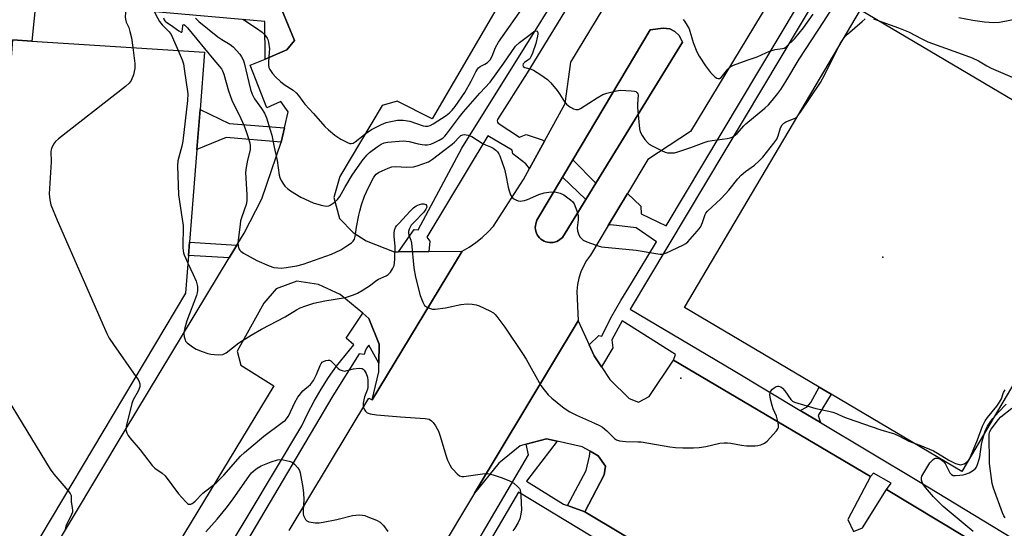
# Model space of a CAD drawing. Units: inches. Extents: x 1291765 to 1297765, y 537449 to 541449.
# Drawn here: x 1294928 to 1295275, y 541090 to 541269 of the extents above; entities that cross this region are included whole.
import ezdxf

# ---------------------------------------------------------------- set-up
doc = ezdxf.new("R2010")
doc.units = ezdxf.units.IN
doc.header["$MEASUREMENT"] = 0
for name, color, linetype in [('BLDG-Footprint', 5, 'Continuous'), ('CNTRL-Analytical Point', 7, 'Continuous'), ('CULTRL-Pad', 6, 'Continuous'), ('ELEV-Spot Elevation', 7, 'Continuous'), ('TRANS-Non Street Sidewalk', 7, 'Continuous'), ('TRANS-Parking Lot', 4, 'Continuous'), ('TRANS-Road', 130, 'Continuous'), ('TRANS-Street Sidewalk', 7, 'Continuous'), ('Undefined', 1, 'Continuous')]:
    doc.layers.add(name, color=color, linetype=linetype)

msp = doc.modelspace()

# ---------------------------------------------------------------- linework, layer by layer
at = {"layer": 'BLDG-Footprint', "elevation": 496.7}
msp.add_lwpolyline([(1294986.44, 541172.85), (1294815.08, 540885.76), (1294810.94, 540888.25), (1294782.3, 540905.51), (1294739.52, 540931.27), (1294903.45, 541205.91), (1294923.92, 541240.22), (1294925.6, 541262.09), (1294932.24, 541261.65), (1294993.11, 541257.69), (1294991.53, 541237.57), (1294990.42, 541223.46), (1294987.85, 541190.77), (1294987.48, 541186.11)], close=True, dxfattribs=at)
at = {"layer": 'CNTRL-Analytical Point'}
msp.add_point((1295161.03, 541142.85, 489), dxfattribs=at)
at = {"layer": 'CULTRL-Pad'}
for points in [[(1295322.01, 541214.85), (1295260.02, 541109.98), (1295213.98, 541137.2), (1295209.75, 541139.7), (1295162.29, 541167.75), (1295224.27, 541272.62)], [(1295161.53, 541261.22), (1295130.99, 541211.55), (1295122.9, 541219.8), (1295150.13, 541265.55), (1295154.75, 541266.2), (1295157.1, 541265.97), (1295158.91, 541264.98), (1295160.41, 541263.57)], [(1295117.23, 541191.06), (1295115.97, 541190.66), (1295114.65, 541190.67), (1295114, 541190.74), (1295113.37, 541190.92), (1295112.76, 541191.17), (1295112.18, 541191.49), (1295111.65, 541191.88), (1295111.17, 541192.34), (1295110.75, 541192.84), (1295110.39, 541193.4), (1295110.1, 541193.99), (1295109.89, 541194.61), (1295109.75, 541195.26), (1295109.69, 541195.92), (1295109.71, 541196.57), (1295109.83, 541197.22), (1295110.22, 541198.48), (1295119.3, 541213.74), (1295127.46, 541205.81), (1295119.22, 541192.4), (1295118.37, 541191.69), (1295117.83, 541191.32)]]:
    msp.add_lwpolyline(points, close=True, dxfattribs=at)
msp.add_polyline3d([(1294911.06, 541345.93, 0), (1294928.74, 541328.39, 0), (1294929.18, 541328.17, 0), (1294926.37, 541297.77, 0), (1294935.89, 541296.92, 0), (1294934.52, 541283.68, 0), (1294933.67, 541275.45, 0), (1294932.24, 541261.65, 0), (1294925.6, 541262.09, 0)], dxfattribs=at)
at = {"layer": 'ELEV-Spot Elevation'}
msp.add_point((1295232.21, 541185.46, 488.84), dxfattribs=at)
at = {"layer": 'TRANS-Non Street Sidewalk'}
for points in [[(1295018.11, 541278.19), (1295024.87, 541261.79), (1295022.1, 541258.55), (1295014.43, 541255.31), (1295014.4, 541268.59), (1294974.32, 541272.11), (1294933.67, 541275.45), (1294934.52, 541283.68), (1294980.63, 541280.78), (1294980.89, 541283.98), (1294988.99, 541283.44), (1294988.74, 541280.25)], [(1295021.31, 541231.08), (1295020.1, 541225.96), (1295000.69, 541227.64), (1294990.42, 541223.46), (1294991.53, 541237.57), (1295001.85, 541232.58)], [(1295004.5, 541189.73), (1295001.78, 541185.23), (1294987.48, 541186.11), (1294987.85, 541190.77)], [(1295210.25, 541127.18), (1295203.06, 541131.49), (1295205.45, 541132.73), (1295206.85, 541134.27), (1295209.75, 541139.7), (1295213.98, 541137.2), (1295209.37, 541129.75)], [(1295127.14, 541095.76), (1295121.02, 541097.94), (1295127.57, 541110.36), (1295128.85, 541115.4), (1295129.01, 541117.09), (1295131.87, 541115.52), (1295134.43, 541111.82), (1295133.91, 541108.75)]]:
    msp.add_lwpolyline(points, close=True, dxfattribs=at)
at = {"layer": 'TRANS-Parking Lot'}
for points in [[(1294936.99, 541077.4, 0), (1294965.11, 541124.5, 0), (1295001.78, 541185.23, 0), (1295004.5, 541189.73, 0), (1295007.07, 541193.98, 0), (1295013.36, 541206, 0), (1295020.1, 541225.96, 0), (1295021.31, 541231.08, 0), (1295022.63, 541236.69, 0), (1295020, 541240.29, 0), (1295015.12, 541238.14, 0), (1295009.21, 541253.1, 0), (1295014.43, 541255.31, 0), (1295022.1, 541258.55, 0), (1295024.87, 541261.79, 0), (1295018.11, 541278.19, 0)], [(1295097.42, 541275.47, 0), (1295073.34, 541234.18, 0), (1295061.05, 541240.46, 0), (1295055.68, 541238.92, 0), (1295040.78, 541213.89, 0), (1295038.73, 541206.54, 0), (1295040.68, 541199.16, 0), (1295045.5, 541194.14, 0), (1295050.08, 541191.23, 0), (1295059.91, 541187.37, 0), (1295061.53, 541187.38, 0), (1295072.17, 541187.49, 0), (1295083.97, 541187.65, 0), (1295052.22, 541135.27, 0), (1295054.5, 541145.07, 0), (1295054.57, 541148.18, 0), (1295054.71, 541154.87, 0), (1295051, 541163.93, 0), (1295048.87, 541165.72, 0), (1295040.93, 541172.39, 0), (1295033.29, 541175.81, 0), (1295025.63, 541177.04, 0), (1295018.38, 541174.3, 0), (1295013.97, 541169.34, 0), (1295004.61, 541152.33, 0), (1295005.88, 541147.45, 0), (1295017.56, 541140.19, 0), (1294954.9, 541036.88, 0)], [(1295195.23, 541055, 0), (1295127.14, 541095.76, 0), (1295133.91, 541108.75, 0), (1295134.43, 541111.82, 0), (1295131.87, 541115.52, 0), (1295129.01, 541117.09, 0), (1295126.16, 541118.66, 0), (1295117.43, 541120.66, 0), (1295113.68, 541121.51, 0), (1295106.48, 541119.58, 0), (1295104.36, 541119.01, 0), (1295096.86, 541112.94, 0), (1295088.26, 541102.33, 0), (1295124.74, 541163.09, 0), (1295128.68, 541154.56, 0), (1295130.42, 541150.78, 0), (1295133.01, 541146.91, 0), (1295136, 541142.43, 0), (1295142.8, 541135.69, 0), (1295146.06, 541134.36, 0), (1295149.83, 541136.39, 0), (1295158.37, 541149.17, 0), (1295227.87, 541108.17, 0), (1295219.89, 541093.04, 0), (1295221.83, 541088.78, 0), (1295225.01, 541090.1, 0), (1295233.46, 541103.66, 0), (1295316.48, 541053.62, 0)]]:
    msp.add_polyline3d(points, dxfattribs=at)
at = {"layer": 'TRANS-Road'}
for points in [[(1295022.9, 541089.19, 0), (1295051, 541135.87, 0), (1295052.22, 541135.27, 0), (1295083.97, 541187.65, 0), (1295086.43, 541189.05, 0), (1295088.77, 541190.65, 0), (1295090.98, 541192.43, 0), (1295093.04, 541194.37, 0), (1295094.94, 541196.47, 0), (1295105.5, 541212.84, 0), (1295107.61, 541216.69, 0), (1295112.91, 541226.35, 0), (1295120.19, 541239.63, 0), (1295122.18, 541254.16, 0), (1295147.05, 541295.18, 0)], [(1295201.72, 541291.56, 0), (1295164.4, 541229.8, 0), (1295149.34, 541219.89, 0), (1295142.16, 541207.91, 0), (1295135.38, 541196.62, 0), (1295129.14, 541186.22, 0), (1295127.78, 541184.36, 0), (1295126.63, 541182.37, 0), (1295125.7, 541180.27, 0), (1295125, 541178.07, 0), (1295124.55, 541175.82, 0), (1295124.35, 541173.52, 0), (1295124.74, 541163.09, 0), (1295088.26, 541102.33, 0), (1295075.4, 541080.91, 0)]]:
    msp.add_polyline3d(points, dxfattribs=at)
msp.add_polyline3d([(1295122.9, 541219.8, 0), (1295119.3, 541213.74, 0), (1295110.22, 541198.48, 0), (1295109.83, 541197.22, 0), (1295109.71, 541196.57, 0), (1295109.69, 541195.92, 0), (1295109.75, 541195.26, 0), (1295109.89, 541194.61, 0), (1295110.1, 541193.99, 0), (1295110.39, 541193.4, 0), (1295110.75, 541192.84, 0), (1295111.17, 541192.34, 0), (1295111.65, 541191.88, 0), (1295112.18, 541191.49, 0), (1295112.76, 541191.17, 0), (1295113.37, 541190.92, 0), (1295114, 541190.74, 0), (1295114.65, 541190.67, 0), (1295115.97, 541190.66, 0), (1295117.23, 541191.06, 0), (1295117.83, 541191.32, 0), (1295118.37, 541191.69, 0), (1295119.22, 541192.4, 0), (1295127.46, 541205.81, 0), (1295130.99, 541211.55, 0), (1295161.53, 541261.22, 0), (1295160.41, 541263.57, 0), (1295158.91, 541264.98, 0), (1295157.1, 541265.97, 0), (1295154.75, 541266.2, 0), (1295150.13, 541265.55, 0)], close=True, dxfattribs=at)
at = {"layer": 'TRANS-Street Sidewalk'}
for points in [[(1295275.88, 541380.97), (1295268.02, 541373.14), (1295266.79, 541373.04), (1295256.11, 541356.22), (1295143.11, 541167.15), (1295179.42, 541145.66), (1295203.06, 541131.49), (1295210.25, 541127.18), (1295244.72, 541106.52), (1295334.19, 541052.34)], [(1295316.48, 541053.62), (1295233.46, 541103.66), (1295235.1, 541105.87), (1295228.85, 541109.42), (1295227.87, 541108.17), (1295158.37, 541149.17), (1295159.1, 541151.14), (1295140.34, 541163.05), (1295136.61, 541156.32), (1295136.98, 541153.55), (1295133.01, 541146.91), (1295130.42, 541150.78), (1295128.68, 541154.56), (1295132.05, 541157.88), (1295133.13, 541157.7), (1295136.33, 541164.06), (1295139.85, 541170.26), (1295143.65, 541176.28), (1295152.42, 541190.95), (1295145.27, 541195.82), (1295136.31, 541196.94), (1295135.38, 541196.62), (1295142.16, 541207.91), (1295146.84, 541203.44), (1295147.06, 541200.75), (1295155.78, 541196.56), (1295241.61, 541340.09)], [(1295128.36, 541285.72), (1295106.87, 541250.46), (1295096.38, 541233.97), (1295096.25, 541233.51), (1295096.34, 541233.05), (1295096.63, 541232.67), (1295104.16, 541227.82), (1295106.51, 541228.75), (1295112.1, 541226.8), (1295112.91, 541226.35), (1295107.61, 541216.69), (1295106.3, 541218.44), (1295101.82, 541221.96), (1295101.55, 541223.22), (1295093.01, 541228.27), (1295071.49, 541192.49), (1295072.51, 541191.17), (1295072.17, 541187.49), (1295061.53, 541187.38), (1295067.04, 541195.26), (1295068.42, 541195.08), (1295083.75, 541223.88), (1295140.27, 541314.43)], [(1294930.22, 540964.71), (1295008.51, 541094.46), (1295027.38, 541126.09), (1295029.48, 541130.48), (1295031.76, 541134.77), (1295034.22, 541138.97), (1295036.86, 541143.06), (1295039.66, 541147.03), (1295042.62, 541150.89), (1295045.75, 541154.62), (1295042.99, 541156.9), (1295048.87, 541165.72), (1295051, 541163.93), (1295054.71, 541154.87), (1295054.57, 541148.18), (1295051.04, 541154.44), (1295050.23, 541153.48), (1295049.67, 541152.37), (1295049.36, 541151.16), (1295047.56, 541151.46), (1295038.36, 541136.61), (1294990.44, 541055.62)]]:
    msp.add_lwpolyline(points, dxfattribs=at)
msp.add_lwpolyline([(1295130.99, 541211.55), (1295127.46, 541205.81), (1295119.3, 541213.74), (1295122.9, 541219.8)], close=True, dxfattribs=at)
for points in [[(1295040.75, 541002.63, 0), (1295107.31, 541115.9, 0), (1295106.48, 541119.58, 0), (1295113.68, 541121.51, 0), (1295117.43, 541120.66, 0), (1295106.53, 541106.61, 0), (1295119.64, 541098.43, 0), (1295121.02, 541097.94, 0), (1295127.14, 541095.76, 0), (1295195.23, 541055, 0)], [(1295158.25, 541069.67, 0), (1295103.81, 541102.73, 0), (1295043.94, 541000.79, 0)]]:
    msp.add_polyline3d(points, dxfattribs=at)
at = {"layer": 'Undefined'}
for points, elevation in [([(1294967.45, 541294.09), (1294967.68, 541287.48), (1294967.61, 541285.73), (1294967.16, 541283.91), (1294966.05, 541281.7), (1294965.7, 541280.68), (1294965.29, 541278.38), (1294965.09, 541276.04), (1294965.32, 541272.94), (1294965.19, 541270.16), (1294965.22, 541269.34), (1294965.52, 541268.29), (1294966.44, 541266.41), (1294966.84, 541265.06), (1294967.33, 541262.82), (1294967.8, 541259.34)], 492), ([(1294973.46, 541293.56), (1294973.92, 541281.34), (1294974.31, 541276.26), (1294974.53, 541274.86), (1294974.91, 541273.2), (1294975.79, 541271.16), (1294977.29, 541268.5), (1294978.21, 541267.39), (1294980.64, 541264.86), (1294981.33, 541263.93), (1294981.85, 541262.89), (1294983.81, 541258.3)], 490), ([(1294989.96, 541269.76), (1294990.46, 541269.12), (1294991.09, 541268.56), (1294997.84, 541263.13), (1294999.21, 541262.19), (1295002.09, 541260.39), (1295003.17, 541259.55), (1295004.4, 541258.36), (1295005.56, 541256.99), (1295006.18, 541256.04), (1295006.69, 541255.05), (1295007.04, 541254), (1295009.37, 541244.59), (1295009.89, 541242.9), (1295010.75, 541241.27), (1295013.21, 541237.93), (1295014.28, 541236.22), (1295014.91, 541234.58), (1295016.27, 541230.38), (1295016.8, 541228.45), (1295017.67, 541224.26), (1295018.76, 541219.6), (1295019.45, 541214.43), (1295019.68, 541213.58), (1295020.16, 541212.52), (1295020.89, 541211.25), (1295021.42, 541210.56), (1295022.5, 541209.58), (1295023.43, 541208.86), (1295027.1, 541206.59), (1295031.4, 541204.62), (1295034.21, 541203.81), (1295035.34, 541203.57), (1295036.16, 541203.52), (1295036.91, 541203.63), (1295037.42, 541203.82), (1295038.81, 541204.7), (1295039.96, 541205.86), (1295040.78, 541206.9), (1295042.56, 541210.1), (1295045.12, 541214.33), (1295048.63, 541219.42), (1295050.33, 541221.4), (1295051.28, 541222.34), (1295053.94, 541224.43), (1295055.4, 541225.3), (1295056.45, 541225.74), (1295057.57, 541226), (1295063.16, 541226.47), (1295065.18, 541226.28), (1295068.4, 541225.47), (1295069.86, 541225.18), (1295070.75, 541225.08), (1295071.55, 541225.09), (1295072.84, 541225.36), (1295074.22, 541225.9), (1295075.79, 541226.67), (1295077.19, 541227.57), (1295077.81, 541228.13), (1295078.39, 541228.8), (1295083.01, 541234.92), (1295084.44, 541236.7), (1295090.15, 541243.25), (1295093.76, 541247.19), (1295098.56, 541253.8), (1295102.76, 541259.85), (1295104.1, 541261.13), (1295107.83, 541264.01), (1295109.21, 541264.98), (1295110.01, 541265.29), (1295110.29, 541265.18), (1295110.53, 541264.63), (1295110.58, 541264.14), (1295110.51, 541263.31), (1295109.88, 541260.77), (1295108.72, 541257.38), (1295108.15, 541256.03), (1295107.71, 541255.39), (1295107.1, 541254.89), (1295105.88, 541254.11), (1295105.37, 541253.59), (1295105.26, 541253.2), (1295105.47, 541252.68), (1295106.04, 541252.34), (1295108.21, 541251.74), (1295109, 541251.41), (1295111.69, 541249.72), (1295114.04, 541248.06), (1295115.15, 541246.94), (1295117.38, 541244.2), (1295118.24, 541243), (1295119.99, 541240.28), (1295120.7, 541239.41), (1295121.36, 541238.86), (1295122.1, 541238.38), (1295123.14, 541237.82), (1295123.93, 541237.53), (1295124.42, 541237.47), (1295124.86, 541237.52), (1295125.64, 541237.84), (1295131.45, 541241.67), (1295133.55, 541242.79), (1295134.92, 541243.27), (1295138.29, 541244.15), (1295139.72, 541244.36), (1295143.51, 541244.15), (1295144.63, 541243.99), (1295145.13, 541243.83), (1295145.63, 541243.41), (1295145.83, 541243.03), (1295145.92, 541242.52), (1295145.7, 541239.35), (1295145.7, 541238.19), (1295146.37, 541230.74), (1295146.66, 541229.64), (1295147.35, 541228.41), (1295148.31, 541226.98), (1295149.19, 541225.87), (1295149.83, 541225.33), (1295150.82, 541224.76), (1295154.17, 541223.04), (1295155.48, 541222.46), (1295156.29, 541222.28), (1295157.11, 541222.21), (1295158.77, 541222.31), (1295159.88, 541222.6), (1295164.55, 541224.13), (1295169.18, 541225.9), (1295170.56, 541226.36), (1295172.02, 541226.62), (1295177.26, 541227.33), (1295178.34, 541227.56), (1295179.11, 541227.82), (1295179.79, 541228.24), (1295180.83, 541229.12), (1295183.21, 541231.79), (1295183.93, 541232.47), (1295190.6, 541237.97), (1295191.85, 541239.18), (1295193.23, 541240.7), (1295195.18, 541243.17), (1295196.2, 541244.62), (1295197.96, 541247.36), (1295202.63, 541255.28), (1295211.41, 541268.59), (1295215.98, 541275.65)], 486), ([(1295006.67, 541269.39), (1295007.36, 541268.84), (1295011.44, 541266.17), (1295013.39, 541264.78), (1295014.21, 541263.99), (1295015.17, 541262.63), (1295015.42, 541262.14), (1295015.66, 541261.3), (1295015.96, 541258.93), (1295015.95, 541257.76), (1295015.63, 541254.25), (1295015.65, 541253.1), (1295015.83, 541252.35), (1295016.13, 541251.63), (1295017.1, 541250.23), (1295018.22, 541248.95), (1295019.83, 541247.42), (1295021.19, 541246.39), (1295024.31, 541244.31), (1295025.36, 541243.43), (1295026.22, 541242.43), (1295027.7, 541240.32), (1295028.43, 541239.41), (1295031.46, 541236.14), (1295035.54, 541231.56), (1295036.78, 541230.35), (1295039.06, 541228.45), (1295041.12, 541227.05), (1295043.49, 541225.87), (1295044.3, 541225.6), (1295044.83, 541225.55), (1295045.44, 541225.69), (1295046.16, 541226.11), (1295050.05, 541229.14), (1295051.94, 541230.45), (1295055.49, 541232.29), (1295057.07, 541232.94), (1295058.79, 541233.33), (1295061.1, 541233.72), (1295061.97, 541233.77), (1295063.14, 541233.71), (1295065.44, 541233.36), (1295070.22, 541231.8), (1295071.03, 541231.66), (1295071.84, 541231.69), (1295072.66, 541231.91), (1295073.68, 541232.44), (1295078.32, 541235.47), (1295079.48, 541236.33), (1295080.41, 541237.3), (1295081.44, 541238.58), (1295084.83, 541243.57), (1295087.09, 541247.46), (1295088.72, 541250.81), (1295089.28, 541251.78), (1295089.65, 541252.19), (1295090.3, 541252.7), (1295091.96, 541253.55), (1295092.85, 541254.1), (1295093.24, 541254.43), (1295093.77, 541255.06), (1295094.45, 541256.27), (1295095.63, 541259.32), (1295096.71, 541261.29), (1295106.29, 541274.72)], 484), ([(1294978.68, 541269.86), (1294978.85, 541269.12), (1294979.11, 541268.73), (1294979.49, 541268.42), (1294981.13, 541267.36), (1294984, 541265.26), (1294984.83, 541264.78), (1294985.12, 541264.78), (1294985.28, 541265.05), (1294985.42, 541266.85), (1294985.51, 541267.27), (1294985.6, 541267.41), (1294985.8, 541267.47), (1294986.21, 541267.25), (1294987.13, 541266.26), (1294996.34, 541254.99), (1294999.08, 541251.85), (1294999.48, 541251.1), (1294999.89, 541250.01), (1295001.51, 541244.15), (1295002.71, 541240.8), (1295003.52, 541239), (1295005.27, 541235.7), (1295007.03, 541231.82), (1295007.94, 541229.39), (1295009.09, 541225.8), (1295009.25, 541224.69), (1295009.19, 541223.31), (1295008.24, 541219.71), (1295007.81, 541217.06), (1295007.61, 541215.29), (1295007.66, 541213.29), (1295008.06, 541207.41), (1295008, 541205.35), (1295007.73, 541204.06), (1295006.22, 541199.67), (1295005.84, 541198.34), (1295005.62, 541197.05), (1295004.89, 541190.59), (1295004.91, 541189.48), (1295005.24, 541188.44), (1295005.51, 541187.97), (1295005.87, 541187.55), (1295006.82, 541186.88), (1295011.54, 541184.28), (1295015.87, 541182.39), (1295017.54, 541181.89), (1295018.97, 541181.7), (1295020.12, 541181.66), (1295021.85, 541181.84), (1295025.59, 541182.42), (1295027.88, 541183), (1295037.86, 541186.52), (1295041.2, 541188.11), (1295042.94, 541189.22), (1295044.86, 541190.6), (1295045.5, 541191.17), (1295045.93, 541191.81), (1295046.25, 541192.79), (1295046.65, 541196.1), (1295047.46, 541200.33), (1295047.79, 541201.72), (1295048.44, 541203.9), (1295049.53, 541206.93), (1295050.85, 541210.01), (1295052.7, 541213.49), (1295053.15, 541214.2), (1295053.62, 541214.78), (1295054.38, 541215.34), (1295055.67, 541215.97), (1295057.79, 541216.89), (1295059.11, 541217.3), (1295060.45, 541217.48), (1295064.42, 541217.25), (1295066.77, 541217.31), (1295068.06, 541217.64), (1295072.04, 541219.14), (1295072.81, 541219.53), (1295073.51, 541220), (1295076.96, 541222.76), (1295080.42, 541225.27), (1295081.24, 541225.99), (1295082.83, 541227.78), (1295083.44, 541228.31), (1295084.12, 541228.65), (1295084.64, 541228.72), (1295086, 541228.51), (1295087.27, 541228.02), (1295091.37, 541225.42), (1295092.11, 541225.05), (1295093.88, 541224.37), (1295094.87, 541223.86), (1295095.79, 541223.22), (1295096.38, 541222.66), (1295096.81, 541221.95), (1295097.16, 541221.17), (1295098.84, 541216.55), (1295099.35, 541214.42), (1295100.08, 541210.19), (1295100.47, 541208.82), (1295101, 541207.49), (1295101.39, 541206.76), (1295101.72, 541206.34), (1295102.14, 541206.03), (1295102.87, 541205.67), (1295103.67, 541205.4), (1295104.48, 541205.27), (1295105.04, 541205.29), (1295105.88, 541205.44), (1295106.98, 541205.77), (1295110.88, 541207.61), (1295112.78, 541208.13), (1295114.44, 541208.44), (1295115.55, 541208.55), (1295117, 541208.42), (1295118.42, 541208.09), (1295119.71, 541207.44), (1295122.11, 541205.74), (1295122.94, 541204.94), (1295123.36, 541204.23), (1295124.31, 541201.82), (1295124.76, 541200.17), (1295124.78, 541198.6), (1295124.46, 541195.81), (1295124.54, 541194.73), (1295124.93, 541193.7), (1295125.44, 541192.71), (1295125.92, 541192.05), (1295126.55, 541191.54), (1295127.85, 541190.94), (1295131.12, 541189.69), (1295132.22, 541189.33), (1295133.07, 541189.14), (1295145.28, 541187.93), (1295152.84, 541186.65), (1295153.7, 541186.55), (1295154.54, 541186.56), (1295155.89, 541187), (1295161.71, 541189.78), (1295162.72, 541190.35), (1295163.4, 541190.89), (1295166.77, 541194.69), (1295167.86, 541196.1), (1295168.64, 541197.71), (1295169.55, 541200.5), (1295169.81, 541201.01), (1295170.34, 541201.7), (1295175.08, 541206.08), (1295176.72, 541207.77), (1295177.88, 541209.06), (1295181.06, 541213.07), (1295182.23, 541214.39), (1295183.79, 541215.69), (1295186.91, 541217.89), (1295188.63, 541219.46), (1295189.84, 541220.73), (1295193.79, 541225.64), (1295194.83, 541227.09), (1295195.33, 541228.24), (1295196.11, 541231.1), (1295196.75, 541232.18), (1295197.3, 541232.71), (1295198.04, 541233.16), (1295200.72, 541234.21), (1295201.46, 541234.6), (1295202.11, 541235.15), (1295203.17, 541236.57), (1295210.19, 541247.03), (1295211.69, 541249.9), (1295216.64, 541259.9), (1295217.21, 541260.91), (1295218.19, 541262.33), (1295218.91, 541263.22), (1295219.74, 541264.05), (1295224.84, 541268.55), (1295225.99, 541269.43)], 488), ([(1295161.78, 541269.26), (1295162.31, 541268.61), (1295163.24, 541267.16), (1295163.93, 541265.9), (1295164.21, 541265.13), (1295164.81, 541262.74), (1295165.37, 541261.1), (1295166.6, 541257.83), (1295167.39, 541256.28), (1295169.7, 541252.86), (1295171.44, 541250.53), (1295173.06, 541248.92), (1295173.71, 541248.51), (1295174.16, 541248.42), (1295174.61, 541248.5), (1295175.22, 541248.84), (1295175.72, 541249.34), (1295177.04, 541251.13), (1295177.59, 541251.74), (1295178.61, 541252.62), (1295179.59, 541253.19), (1295184.36, 541254.93), (1295187.86, 541256.03), (1295190.92, 541257.55), (1295192, 541257.98), (1295194.25, 541258.63), (1295196.87, 541259), (1295197.41, 541259.17), (1295198.05, 541259.56), (1295201.2, 541262.56), (1295204.23, 541266.3), (1295207.6, 541271.08)], 484), ([(1295228.94, 541269.52), (1295237.73, 541266.32), (1295241.18, 541264.88), (1295245.93, 541262.39), (1295248.09, 541261.38), (1295258.88, 541257.53), (1295263.7, 541255.69), (1295265.84, 541254.7), (1295268.83, 541252.92), (1295270.39, 541252.12), (1295281.08, 541247.46)], 488), ([(1295259, 541269.98), (1295263.93, 541268.99), (1295268.05, 541268.44), (1295271.25, 541268.2), (1295273.26, 541268.29), (1295279.43, 541269.51)], 486), ([(1294967.8, 541259.34), (1294968.52, 541253.68), (1294968.52, 541251.97), (1294968.35, 541250.88), (1294968.02, 541249.73), (1294967.2, 541247.8), (1294966.59, 541246.8), (1294965.3, 541245.59), (1294941.64, 541227.24), (1294940.53, 541226.26), (1294939.89, 541225.35), (1294939.2, 541223.84), (1294938.95, 541222.79), (1294939.02, 541219.09), (1294938.38, 541207.79), (1294938.59, 541205.72), (1294938.97, 541203.98), (1294941.14, 541198.54), (1294958.72, 541158.54), (1294959.56, 541157), (1294960.98, 541154.72), (1294968.92, 541143.5)], 492), ([(1294983.81, 541258.3), (1294985.19, 541255.04), (1294985.65, 541253.65), (1294985.96, 541251.89), (1294987.19, 541243.02), (1294987.07, 541240.7), (1294985.47, 541226.4), (1294985.13, 541224.66), (1294983.75, 541219.48), (1294983.59, 541217.73), (1294983.9, 541207.47), (1294985.28, 541198.89), (1294985.54, 541196.64), (1294985.52, 541188.9), (1294985.57, 541187.75), (1294985.69, 541187.07), (1294985.94, 541186.32), (1294987.27, 541183.42)], 490), ([(1294987.27, 541183.42), (1294989.15, 541179.36), (1294990.14, 541177), (1294990.58, 541175.13), (1294990.66, 541173.77), (1294990.54, 541172.92), (1294990.27, 541171.95), (1294986.89, 541163.06), (1294986.12, 541160.54), (1294985.88, 541159.41), (1294985.85, 541158.57), (1294985.97, 541157.47), (1294986.23, 541156.41), (1294986.46, 541155.93), (1294987.01, 541155.29), (1294988.92, 541153.87), (1294990.2, 541153.11), (1294992.33, 541152.22), (1294994.23, 541151.53), (1294995.33, 541151.29), (1294997.88, 541151.13), (1294999.53, 541151.22), (1295000.05, 541151.39), (1295000.78, 541151.84), (1295005.24, 541155.34), (1295009.58, 541158.04), (1295013.2, 541160.09), (1295021.48, 541164.42), (1295025.53, 541166.92), (1295026.82, 541167.64), (1295028.76, 541168.39), (1295031.59, 541169.25), (1295035.55, 541170.1), (1295042.79, 541171.29), (1295045.62, 541172.18), (1295046.98, 541172.77), (1295049.04, 541173.99), (1295051.56, 541175.62), (1295053.52, 541177.1), (1295054.45, 541177.71), (1295057.1, 541178.97), (1295057.85, 541179.4), (1295058.6, 541180.18), (1295059.33, 541181.35), (1295059.92, 541182.6), (1295060.11, 541183.43), (1295060.2, 541184.91), (1295060.26, 541189.41), (1295059.96, 541192.79), (1295059.94, 541193.97), (1295060.09, 541194.98), (1295060.44, 541195.89), (1295060.82, 541196.51), (1295061.56, 541197.4), (1295065.53, 541201.67), (1295066.78, 541202.89), (1295067.76, 541203.56), (1295068.85, 541204.08), (1295069.67, 541204.33), (1295070.46, 541204.3), (1295071.12, 541204), (1295071.4, 541203.68), (1295071.41, 541203.07), (1295071.14, 541202.39), (1295070.35, 541201.34), (1295066.96, 541197.88), (1295065.97, 541196.76), (1295065.53, 541196.05), (1295065.22, 541195.31), (1295065, 541194.55), (1295064.96, 541194.05), (1295065.11, 541193.27), (1295065.78, 541191.46), (1295066.02, 541190.4), (1295066.85, 541181.77), (1295067.47, 541178.41), (1295069.12, 541172.01), (1295070.03, 541169.64), (1295070.69, 541168.45), (1295071.3, 541167.94), (1295072.35, 541167.49), (1295073.49, 541167.19), (1295074.34, 541167.16), (1295078.02, 541167.7), (1295083.41, 541168.85), (1295085.68, 541169.07), (1295087.41, 541168.97), (1295088.83, 541168.75), (1295089.93, 541168.38), (1295093.64, 541166.57), (1295094.9, 541165.84), (1295095.54, 541165.27), (1295096.11, 541164.61), (1295098.93, 541160.84), (1295105.22, 541151.59), (1295106.47, 541149.58), (1295111.64, 541140.31), (1295112.8, 541138.72), (1295114.24, 541137), (1295115.56, 541135.81), (1295119.24, 541132.77), (1295120.19, 541132.09), (1295121.91, 541131.04), (1295124.16, 541129.78), (1295130.52, 541127), (1295132.34, 541126.14), (1295133.33, 541125.58), (1295134.91, 541124.27), (1295137.58, 541121.65), (1295138.25, 541121.17), (1295139.31, 541120.83), (1295141.6, 541120.5), (1295145.77, 541120.46), (1295146.96, 541120.37), (1295157.14, 541118.64), (1295159.13, 541118.42), (1295161.64, 541118.27), (1295165.45, 541118.26), (1295167.5, 541118.42), (1295169.83, 541118.79), (1295174.76, 541119.93), (1295176.22, 541120.11), (1295177.4, 541120.11), (1295178.57, 541120), (1295182.37, 541119.22), (1295184.09, 541119.03), (1295187.22, 541118.97), (1295188.07, 541119.1), (1295189.2, 541119.4), (1295190.52, 541119.96), (1295191.38, 541120.68), (1295194.72, 541124.3), (1295195.2, 541124.97), (1295195.41, 541125.44), (1295195.43, 541126.46), (1295195.09, 541128.09), (1295194.67, 541129.44), (1295193.52, 541132.09), (1295193.13, 541133.18), (1295192.64, 541135.44), (1295192.4, 541137.13), (1295192.43, 541137.66), (1295192.6, 541138.14), (1295193.27, 541138.95), (1295193.9, 541139.49), (1295194.59, 541139.91), (1295195.01, 541140.03), (1295195.46, 541140.03), (1295196.21, 541139.79), (1295196.86, 541139.31), (1295197.58, 541138.45), (1295199.72, 541135.33), (1295200.31, 541134.75), (1295201.05, 541134.35), (1295208.56, 541132.19), (1295213.1, 541131.25), (1295214.53, 541130.89), (1295215.83, 541130.4), (1295218.1, 541129.34), (1295219.65, 541128.75), (1295231.44, 541124.66), (1295236.29, 541123.2), (1295238.04, 541122.41), (1295241.33, 541120.7), (1295245.24, 541119.22), (1295250.02, 541117.26), (1295251.49, 541116.45), (1295255.42, 541114), (1295257.82, 541112.79), (1295259.06, 541112.4), (1295259.52, 541112.37), (1295260.04, 541112.45), (1295260.81, 541112.73), (1295261.57, 541113.18), (1295262.25, 541113.73), (1295262.73, 541114.35), (1295265.53, 541121.15), (1295267.35, 541125.96), (1295268.2, 541127.78), (1295269.03, 541128.99), (1295272.3, 541133.03), (1295273.3, 541134.38), (1295273.97, 541135.63), (1295274.74, 541137.75), (1295275.27, 541138.71)], 490), ([(1294896.57, 541194.39), (1294897.81, 541194.45), (1294898.59, 541194.36), (1294899.08, 541194.16), (1294899.74, 541193.64), (1294906.4, 541186.42), (1294907.11, 541185.48), (1294907.55, 541184.43), (1294907.64, 541183.91), (1294907.6, 541183.41), (1294907.2, 541182.77), (1294906.14, 541181.82), (1294901.51, 541178.15), (1294900.92, 541177.56), (1294900.58, 541176.99), (1294900.54, 541176.33), (1294900.72, 541175.52), (1294901.93, 541172.18), (1294902.62, 541170.55), (1294913.56, 541151.96), (1294938.75, 541110.78), (1294939.96, 541109.08), (1294944.92, 541103.29)], 494), ([(1294968.92, 541143.5), (1294969.71, 541142.35), (1294970.12, 541141.59), (1294970.31, 541140.82), (1294970.26, 541139.79), (1294969.69, 541138.25), (1294968, 541135.27), (1294967.47, 541133.88), (1294965.51, 541125.87), (1294965.43, 541124.63), (1294965.68, 541123.65), (1294966.15, 541122.69), (1294966.78, 541121.78), (1294970.41, 541117.6), (1294974.63, 541112.14), (1294975.64, 541111.17), (1294978.15, 541109.37), (1294979.21, 541108.45), (1294983.98, 541102.14), (1294986.47, 541099.25), (1294987.08, 541098.71), (1294987.52, 541098.5), (1294988.23, 541098.5), (1294988.7, 541098.67), (1294989.15, 541098.93), (1294989.78, 541099.48), (1294992.5, 541102.35), (1294996.59, 541105.48), (1294997.47, 541106.23), (1294999.88, 541108.67), (1295005.8, 541115.35), (1295007.16, 541116.72), (1295013.98, 541122.47), (1295020.52, 541127.19), (1295021.61, 541128.1), (1295022.25, 541128.85), (1295022.65, 541129.5), (1295024.94, 541134.32), (1295026.05, 541136.14), (1295027.77, 541138.34), (1295030.43, 541140.63), (1295031.49, 541142.01), (1295032.57, 541144.12), (1295033.85, 541147.35), (1295034.25, 541148.06), (1295034.62, 541148.44), (1295035.08, 541148.73), (1295035.85, 541149.05), (1295036.64, 541149.22), (1295037.13, 541149.19), (1295037.59, 541148.97), (1295038.21, 541148.43), (1295040.21, 541146.27), (1295040.9, 541145.81), (1295041.65, 541145.51), (1295042.43, 541145.38), (1295042.96, 541145.43), (1295045.64, 541146.17), (1295047.62, 541146.38), (1295048.65, 541146.28), (1295049.06, 541146.05), (1295049.39, 541145.68), (1295050.04, 541144.49), (1295050.52, 541143.19), (1295050.65, 541142.06), (1295050.67, 541140.35), (1295050.62, 541139.5), (1295050.47, 541138.67), (1295049.55, 541136.3), (1295049.23, 541135.23), (1295049.02, 541134.1), (1295048.98, 541133.26), (1295049.08, 541132.71), (1295049.42, 541131.92), (1295049.89, 541131.2), (1295050.49, 541130.63), (1295051.49, 541130.26), (1295053.75, 541129.96), (1295062.21, 541129.22), (1295070.9, 541128.68), (1295072.23, 541128.37), (1295073.1, 541127.83), (1295073.67, 541127.2), (1295074.53, 541126.01), (1295075.16, 541125.02), (1295075.56, 541124.23), (1295076.04, 541122.81), (1295078.26, 541115.33), (1295078.8, 541113.94), (1295079.55, 541112.32), (1295080.14, 541111.3), (1295080.69, 541110.63), (1295082.14, 541109.19), (1295083.03, 541108.5), (1295083.75, 541108.21), (1295084.55, 541108.19), (1295091.13, 541109.17), (1295092.31, 541109.25), (1295093.38, 541109.14), (1295094.81, 541108.77), (1295097.63, 541107.87), (1295100.34, 541106.82), (1295102.09, 541105.88), (1295103.58, 541104.59), (1295104.09, 541103.95), (1295104.32, 541103.47), (1295104.49, 541102.63), (1295104.58, 541101.46), (1295104.78, 541096.43), (1295104.61, 541094.97), (1295104.19, 541093.25), (1295103.6, 541091.97), (1295102.44, 541090.01), (1295101.8, 541089.06)], 492), ([(1295264.06, 541088.87), (1295253.45, 541097.69), (1295250.07, 541101.05), (1295247.23, 541104.31), (1295246.23, 541105.68), (1295246.01, 541106.18), (1295245.84, 541106.97), (1295245.83, 541107.78), (1295245.95, 541108.3), (1295246.58, 541109.56), (1295248.78, 541112.98), (1295249.34, 541113.66), (1295249.95, 541114.25), (1295250.36, 541114.53), (1295250.76, 541114.69), (1295251.24, 541114.7), (1295251.97, 541114.5), (1295252.92, 541114), (1295253.56, 541113.51), (1295254.17, 541112.76), (1295255.16, 541110.69), (1295255.84, 541109.48), (1295256.34, 541108.9), (1295257.01, 541108.61), (1295257.83, 541108.56), (1295259.29, 541108.66), (1295260.46, 541108.81), (1295261.3, 541109.01), (1295262.55, 541109.53), (1295263.76, 541110.21), (1295264.67, 541110.88), (1295265.19, 541111.52), (1295265.71, 541112.83), (1295266.31, 541115.09), (1295266.99, 541119.53), (1295267.41, 541121.49), (1295268.23, 541124.17), (1295269.03, 541125.93), (1295269.96, 541127.32), (1295270.98, 541128.66), (1295272.92, 541130.86), (1295275.62, 541133.67)], 492), ([(1295275.31, 541093.64), (1295274.87, 541094.37), (1295274.41, 541095.46), (1295271.17, 541104.09), (1295270.68, 541105.69), (1295269.73, 541112.8), (1295269.65, 541123.07), (1295269.86, 541124.06), (1295270.3, 541124.89), (1295272.89, 541128.32), (1295273.81, 541129.22), (1295277.69, 541132.24)], 494), ([(1294993.54, 541088.76), (1294997.58, 541093.21), (1295000.72, 541097.01), (1295002.94, 541099.97), (1295009, 541108.58), (1295009.72, 541109.47), (1295010.55, 541110.32), (1295011.67, 541111.2), (1295013.06, 541111.96), (1295016.6, 541113.4), (1295018.84, 541114.08), (1295019.69, 541114.19), (1295020.87, 541114.09), (1295022.91, 541113.64), (1295024, 541113.21), (1295024.84, 541112.53), (1295025.94, 541111.29), (1295026.53, 541110.37), (1295026.81, 541109.56), (1295027.75, 541104.36), (1295028.01, 541102.38), (1295028.07, 541100.15), (1295027.9, 541096.18), (1295027.92, 541095.06), (1295028.03, 541094.51), (1295028.31, 541093.72), (1295028.73, 541093.01), (1295029.12, 541092.64), (1295029.84, 541092.27), (1295030.66, 541092.08), (1295032.11, 541091.94), (1295033.55, 541091.93), (1295034.98, 541092.13), (1295039.78, 541093.11), (1295045.27, 541094.41), (1295046.43, 541094.62), (1295047.59, 541094.67), (1295048.74, 541094.6), (1295049.59, 541094.41), (1295050.71, 541094.01), (1295053.74, 541092.79), (1295055.02, 541092.1), (1295056.17, 541090.9), (1295057.69, 541088.85)], 494), ([(1294944.92, 541103.29), (1294945.71, 541102.26), (1294946.07, 541101.52), (1294946.15, 541100.99), (1294946.13, 541099.29), (1294946.51, 541097.33), (1294946.6, 541096.17), (1294946.53, 541095.62), (1294946.26, 541094.81), (1294944.4, 541090.9), (1294944.11, 541090.14), (1294943.93, 541089.09)], 494)]:
    msp.add_lwpolyline(points, dxfattribs=dict(at, elevation=elevation))

doc.saveas('drawing.dxf')
